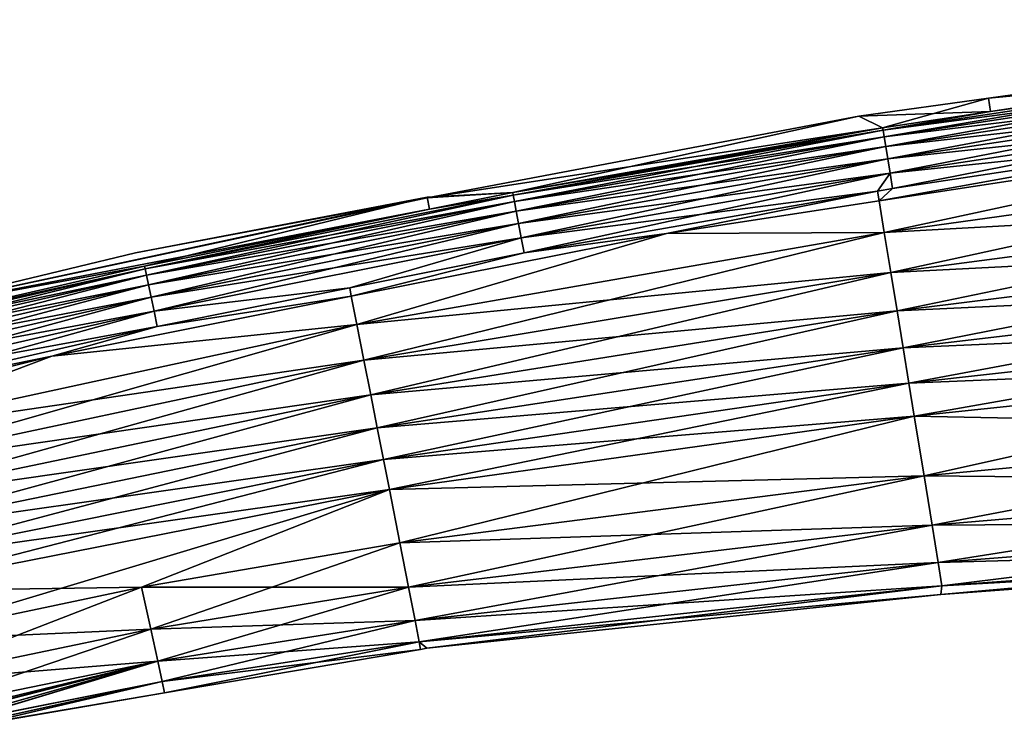
# Model space of a CAD drawing. Units: inches. Extents: x -47 to 129, y 14 to 172.
# Drawn here: x 28 to 51, y 154 to 170 of the extents above; entities that cross this region are included whole.
import ezdxf

# ---------------------------------------------------------------- set-up
doc = ezdxf.new("R2010")
doc.units = ezdxf.units.IN
doc.header["$MEASUREMENT"] = 0

msp = doc.modelspace()

# ---------------------------------------------------------------- linework, layer by layer
for points in [[(63.029, 169.958), (55.597, 168.68, -15.712), (50.196, 168.177)], [(50.196, 168.177), (55.597, 168.68, 15.712), (63.029, 169.958)], [(55.606, 168.621, -16.063), (47.826, 167.3, -16.395), (47.802, 167.445, -16.071)], [(55.606, 168.621, -16.063), (47.802, 167.445, -16.071), (50.246, 167.874, -15.718)], [(47.802, 167.445, 16.071), (55.627, 168.475, 16.386), (55.606, 168.621, 16.063)], [(47.802, 167.445, 16.071), (55.606, 168.621, 16.063), (50.246, 167.874, 15.718)], [(47.826, 167.3, 16.395), (55.627, 168.475, 16.386), (47.802, 167.445, 16.071)], [(55.627, 168.475, -16.386), (47.826, 167.3, -16.395), (55.606, 168.621, -16.063)], [(55.627, 168.475, -16.386), (47.862, 167.079, -16.671), (47.826, 167.3, -16.395)], [(47.826, 167.3, 16.395), (55.658, 168.254, 16.663), (55.627, 168.475, 16.386)], [(55.658, 168.254, -16.663), (47.862, 167.079, -16.671), (55.627, 168.475, -16.386)], [(50.196, 168.177), (55.597, 168.68, -15.712), (50.246, 167.874, -15.718)], [(50.196, 168.177), (50.246, 167.874, 15.718), (55.597, 168.68, 15.712)], [(50.246, 167.874, -15.718), (55.597, 168.68, -15.712), (55.606, 168.621, -16.063)], [(50.246, 167.874, 15.718), (55.606, 168.621, 16.063), (55.597, 168.68, 15.712)], [(47.862, 167.079, 16.671), (55.658, 168.254, 16.663), (47.826, 167.3, 16.395)], [(55.658, 168.254, -16.663), (47.908, 166.797, -16.882), (47.862, 167.079, -16.671)], [(47.862, 167.079, 16.671), (55.697, 167.971, 16.874), (55.658, 168.254, 16.663)], [(55.697, 167.971, -16.874), (47.908, 166.797, -16.882), (55.658, 168.254, -16.663)], [(50.196, 168.177), (50.246, 167.874, -15.718), (47.252, 167.768)], [(47.252, 167.768), (47.792, 167.504, 15.721), (50.196, 168.177)], [(50.196, 168.177), (47.792, 167.504, 15.721), (50.246, 167.874, 15.718)], [(47.252, 167.768), (50.246, 167.874, -15.718), (47.792, 167.504, -15.721)], [(50.246, 167.874, -15.718), (47.802, 167.445, -16.071), (47.792, 167.504, -15.721)], [(50.246, 167.874, 15.718), (47.792, 167.504, 15.721), (47.802, 167.445, 16.071)], [(47.908, 166.797, 16.882), (55.697, 167.971, 16.874), (47.862, 167.079, 16.671)], [(55.697, 167.971, -16.874), (47.96, 166.472, -17.015), (47.908, 166.797, -16.882)], [(47.908, 166.797, 16.882), (55.743, 167.644, 17.006), (55.697, 167.971, 16.874)], [(55.743, 167.644, -17.006), (47.96, 166.472, -17.015), (55.697, 167.971, -16.874)], [(47.252, 167.768), (47.792, 167.504, -15.721), (37.444, 165.914)], [(37.444, 165.914), (39.386, 166.033, 15.724), (47.252, 167.768)], [(47.252, 167.768), (39.386, 166.033, 15.724), (47.792, 167.504, 15.721)], [(47.712, 165.84, -17.058), (59.536, 167.644, -17.046), (47.829, 165.124, -16.996)], [(55.792, 167.295, -17.051), (59.536, 167.644, -17.046), (47.712, 165.84, -17.058)], [(59.536, 167.644, 17.046), (47.712, 165.84, 17.058), (47.829, 165.124, 16.996)], [(59.536, 167.644, 17.046), (55.792, 167.295, 17.051), (47.712, 165.84, 17.058)], [(47.829, 165.124, -16.996), (59.536, 167.644, -17.046), (59.857, 166.794, -16.982)], [(59.857, 166.794, 16.982), (59.536, 167.644, 17.046), (47.829, 165.124, 16.996)], [(47.96, 166.472, 17.015), (55.743, 167.644, 17.006), (47.908, 166.797, 16.882)], [(55.743, 167.644, -17.006), (48.017, 166.124, -17.06), (47.96, 166.472, -17.015)], [(47.96, 166.472, 17.015), (55.792, 167.295, 17.051), (55.743, 167.644, 17.006)], [(55.792, 167.295, -17.051), (48.017, 166.124, -17.06), (55.743, 167.644, -17.006)], [(47.792, 167.504, -15.721), (39.386, 166.033, -15.724), (37.444, 165.914)], [(47.792, 167.504, -15.721), (39.398, 165.974, -16.074), (39.386, 166.033, -15.724)], [(47.792, 167.504, 15.721), (39.386, 166.033, 15.724), (47.802, 167.445, 16.071)], [(47.802, 167.445, 16.071), (39.386, 166.033, 15.724), (39.398, 165.974, 16.074)], [(47.802, 167.445, -16.071), (39.398, 165.974, -16.074), (47.792, 167.504, -15.721)], [(47.802, 167.445, -16.071), (39.425, 165.829, -16.398), (39.398, 165.974, -16.074)], [(47.802, 167.445, 16.071), (39.398, 165.974, 16.074), (47.826, 167.3, 16.395)], [(47.826, 167.3, -16.395), (39.425, 165.829, -16.398), (47.802, 167.445, -16.071)], [(47.826, 167.3, 16.395), (39.398, 165.974, 16.074), (39.425, 165.829, 16.398)], [(47.826, 167.3, -16.395), (39.466, 165.61, -16.674), (39.425, 165.829, -16.398)], [(47.826, 167.3, 16.395), (39.425, 165.829, 16.398), (47.862, 167.079, 16.671)], [(47.862, 167.079, -16.671), (39.466, 165.61, -16.674), (47.826, 167.3, -16.395)], [(55.792, 167.295, -17.051), (47.712, 165.84, -17.058), (48.017, 166.124, -17.06)], [(47.712, 165.84, 17.058), (55.792, 167.295, 17.051), (48.017, 166.124, 17.06)], [(48.017, 166.124, 17.06), (55.792, 167.295, 17.051), (47.96, 166.472, 17.015)], [(47.862, 167.079, 16.671), (39.425, 165.829, 16.398), (39.466, 165.61, 16.674)], [(47.862, 167.079, -16.671), (39.519, 165.329, -16.886), (39.466, 165.61, -16.674)], [(47.862, 167.079, 16.671), (39.466, 165.61, 16.674), (47.908, 166.797, 16.882)], [(47.908, 166.797, -16.882), (39.519, 165.329, -16.886), (47.862, 167.079, -16.671)], [(47.908, 166.797, 16.882), (39.466, 165.61, 16.674), (39.519, 165.329, 16.886)], [(47.908, 166.797, -16.882), (39.579, 165.005, -17.018), (39.519, 165.329, -16.886)], [(47.908, 166.797, 16.882), (39.519, 165.329, 16.886), (47.96, 166.472, 17.015)], [(47.96, 166.472, -17.015), (39.579, 165.005, -17.018), (47.908, 166.797, -16.882)], [(47.829, 165.124, -16.996), (59.857, 166.794, -16.982), (47.977, 164.217, -16.759)], [(59.857, 166.794, 16.982), (47.829, 165.124, 16.996), (59.984, 165.797, 16.745)], [(47.977, 164.217, -16.759), (59.857, 166.794, -16.982), (59.984, 165.797, -16.745)], [(47.96, 166.472, 17.015), (39.519, 165.329, 16.886), (39.579, 165.005, 17.018)], [(47.96, 166.472, -17.015), (47.676, 166.064, -17.06), (39.579, 165.005, -17.018)], [(47.96, 166.472, 17.015), (39.579, 165.005, 17.018), (39.645, 164.658, 17.063)], [(47.676, 166.064, 17.06), (47.96, 166.472, 17.015), (39.645, 164.658, 17.063)], [(48.017, 166.124, -17.06), (47.676, 166.064, -17.06), (47.96, 166.472, -17.015)], [(47.676, 166.064, 17.06), (48.017, 166.124, 17.06), (47.96, 166.472, 17.015)], [(37.495, 165.654, -15.723), (37.442, 165.924, -7.915), (39.386, 166.033, -15.724)], [(37.444, 165.914), (39.386, 166.033, -15.724), (37.442, 165.924, -7.915)], [(37.495, 165.654, 15.723), (39.386, 166.033, 15.724), (37.442, 165.924, 7.915)], [(37.442, 165.924, 7.915), (39.386, 166.033, 15.724), (37.444, 165.914)], [(37.495, 165.654, -15.723), (39.386, 166.033, -15.724), (39.398, 165.974, -16.074)], [(39.386, 166.033, 15.724), (37.495, 165.654, 15.723), (39.398, 165.974, 16.074)], [(47.676, 166.064, -17.06), (39.645, 164.658, -17.063), (39.579, 165.005, -17.018)], [(47.676, 166.064, -17.06), (42.877, 165.102, -17.062), (39.645, 164.658, -17.063)], [(42.877, 165.102, 17.062), (47.676, 166.064, 17.06), (39.645, 164.658, 17.063)], [(47.676, 166.064, -17.06), (47.712, 165.84, -17.058), (42.877, 165.102, -17.062)], [(47.712, 165.84, 17.058), (47.676, 166.064, 17.06), (42.877, 165.102, 17.062)], [(48.017, 166.124, -17.06), (47.712, 165.84, -17.058), (47.676, 166.064, -17.06)], [(47.712, 165.84, 17.058), (48.017, 166.124, 17.06), (47.676, 166.064, 17.06)], [(37.495, 165.654, -15.723), (24.776, 163.209, -7.911), (37.442, 165.924, -7.915)], [(30.818, 164.661), (37.442, 165.924, -7.915), (24.776, 163.209, -7.911)], [(31.019, 164.355, 15.721), (37.442, 165.924, 7.915), (24.776, 163.209, 7.911)], [(37.442, 165.924, 7.915), (37.444, 165.914), (24.776, 163.209, 7.911)], [(24.776, 163.209, 7.911), (37.444, 165.914), (30.818, 164.661)], [(37.444, 165.914), (37.442, 165.924, -7.915), (30.818, 164.661)], [(37.495, 165.654, 15.723), (37.442, 165.924, 7.915), (31.019, 164.355, 15.721)], [(39.398, 165.974, -16.074), (31.062, 164.152, -16.395), (31.032, 164.296, -16.071)], [(39.398, 165.974, -16.074), (31.032, 164.296, -16.071), (37.495, 165.654, -15.723)], [(39.398, 165.974, 16.074), (37.495, 165.654, 15.723), (31.032, 164.296, 16.071)], [(39.398, 165.974, 16.074), (31.032, 164.296, 16.071), (39.425, 165.829, 16.398)], [(39.425, 165.829, 16.398), (31.032, 164.296, 16.071), (31.062, 164.152, 16.395)], [(39.425, 165.829, -16.398), (31.062, 164.152, -16.395), (39.398, 165.974, -16.074)], [(39.425, 165.829, -16.398), (31.109, 163.934, -16.672), (31.062, 164.152, -16.395)], [(39.425, 165.829, 16.398), (31.062, 164.152, 16.395), (39.466, 165.61, 16.674)], [(39.466, 165.61, -16.674), (31.109, 163.934, -16.672), (39.425, 165.829, -16.398)], [(42.877, 165.102, -17.062), (47.712, 165.84, -17.058), (47.829, 165.124, -16.996)], [(47.712, 165.84, 17.058), (42.877, 165.102, 17.062), (47.829, 165.124, 16.996)], [(59.984, 165.797, 16.745), (47.829, 165.124, 16.996), (47.977, 164.217, 16.759)], [(47.977, 164.217, -16.759), (59.984, 165.797, -16.745), (48.12, 163.341, -16.356)], [(59.984, 165.797, 16.745), (47.977, 164.217, 16.759), (60.106, 164.834, 16.342)], [(48.12, 163.341, -16.356), (59.984, 165.797, -16.745), (60.106, 164.834, -16.342)], [(31.019, 164.355, -15.721), (24.776, 163.209, -7.911), (37.495, 165.654, -15.723)], [(37.495, 165.654, -15.723), (31.032, 164.296, -16.071), (31.019, 164.355, -15.721)], [(37.495, 165.654, 15.723), (31.019, 164.355, 15.721), (31.032, 164.296, 16.071)], [(39.466, 165.61, 16.674), (31.062, 164.152, 16.395), (31.109, 163.934, 16.672)], [(39.466, 165.61, -16.674), (31.168, 163.654, -16.883), (31.109, 163.934, -16.672)], [(39.466, 165.61, 16.674), (31.109, 163.934, 16.672), (39.519, 165.329, 16.886)], [(39.519, 165.329, -16.886), (31.168, 163.654, -16.883), (39.466, 165.61, -16.674)], [(39.519, 165.329, 16.886), (31.109, 163.934, 16.672), (31.168, 163.654, 16.883)], [(39.519, 165.329, -16.886), (31.237, 163.332, -17.015), (31.168, 163.654, -16.883)], [(39.519, 165.329, 16.886), (31.168, 163.654, 16.883), (39.579, 165.005, 17.018)], [(39.579, 165.005, -17.018), (31.237, 163.332, -17.015), (39.519, 165.329, -16.886)], [(47.829, 165.124, -16.996), (36.005, 162.22, -16.762), (35.845, 163.033, -16.999)], [(47.829, 165.124, -16.996), (35.845, 163.033, -16.999), (42.877, 165.102, -17.062)], [(47.829, 165.124, 16.996), (42.877, 165.102, 17.062), (35.845, 163.033, 16.999)], [(47.829, 165.124, 16.996), (35.845, 163.033, 16.999), (47.977, 164.217, 16.759)], [(47.977, 164.217, -16.759), (36.005, 162.22, -16.762), (47.829, 165.124, -16.996)], [(39.579, 165.005, 17.018), (31.168, 163.654, 16.883), (31.237, 163.332, 17.015)], [(39.579, 165.005, -17.018), (35.684, 163.864, -17.062), (31.237, 163.332, -17.015)], [(39.579, 165.005, 17.018), (31.237, 163.332, 17.015), (35.684, 163.864, 17.062)], [(39.645, 164.658, -17.063), (35.684, 163.864, -17.062), (39.579, 165.005, -17.018)], [(39.645, 164.658, 17.063), (39.579, 165.005, 17.018), (35.684, 163.864, 17.062)], [(42.877, 165.102, -17.062), (35.845, 163.033, -16.999), (35.719, 163.673, -17.06)], [(39.645, 164.658, -17.063), (42.877, 165.102, -17.062), (35.719, 163.673, -17.06)], [(42.877, 165.102, 17.062), (35.719, 163.673, 17.06), (35.845, 163.033, 16.999)], [(42.877, 165.102, 17.062), (39.645, 164.658, 17.063), (35.719, 163.673, 17.06)], [(30.818, 164.661), (24.776, 163.209, -7.911), (24.778, 163.204)], [(24.776, 163.209, 7.911), (30.818, 164.661), (24.778, 163.204)], [(39.645, 164.658, -17.063), (35.719, 163.673, -17.06), (35.684, 163.864, -17.062)], [(35.719, 163.673, 17.06), (39.645, 164.658, 17.063), (35.684, 163.864, 17.062)], [(60.106, 164.834, 16.342), (47.977, 164.217, 16.759), (48.12, 163.341, 16.356)], [(48.12, 163.341, -16.356), (60.106, 164.834, -16.342), (48.257, 162.501, -15.795)], [(60.106, 164.834, 16.342), (48.12, 163.341, 16.356), (60.223, 163.91, 15.782)], [(48.257, 162.501, -15.795), (60.106, 164.834, -16.342), (60.223, 163.91, -15.782)], [(31.032, 164.296, -16.071), (23.074, 162.327, -16.387), (23.039, 162.469, -16.063)], [(31.032, 164.296, -16.071), (23.039, 162.469, -16.063), (24.838, 162.942, -15.715)], [(23.039, 162.469, 16.063), (31.062, 164.152, 16.395), (31.032, 164.296, 16.071)], [(23.039, 162.469, 16.063), (31.032, 164.296, 16.071), (24.838, 162.942, 15.715)], [(31.062, 164.152, -16.395), (23.074, 162.327, -16.387), (31.032, 164.296, -16.071)], [(31.019, 164.355, -15.721), (24.838, 162.942, -15.715), (24.776, 163.209, -7.911)], [(31.019, 164.355, 15.721), (24.776, 163.209, 7.911), (24.838, 162.942, 15.715)], [(24.838, 162.942, -15.715), (31.019, 164.355, -15.721), (31.032, 164.296, -16.071)], [(24.838, 162.942, 15.715), (31.032, 164.296, 16.071), (31.019, 164.355, 15.721)], [(47.977, 164.217, 16.759), (35.845, 163.033, 16.999), (36.005, 162.22, 16.762)], [(47.977, 164.217, -16.759), (36.16, 161.434, -16.358), (36.005, 162.22, -16.762)], [(47.977, 164.217, 16.759), (36.005, 162.22, 16.762), (48.12, 163.341, 16.356)], [(48.12, 163.341, -16.356), (36.16, 161.434, -16.358), (47.977, 164.217, -16.759)], [(23.074, 162.327, 16.387), (31.062, 164.152, 16.395), (23.039, 162.469, 16.063)], [(31.062, 164.152, -16.395), (23.126, 162.109, -16.664), (23.074, 162.327, -16.387)], [(23.074, 162.327, 16.387), (31.109, 163.934, 16.672), (31.062, 164.152, 16.395)], [(31.109, 163.934, -16.672), (23.126, 162.109, -16.664), (31.062, 164.152, -16.395)], [(23.126, 162.109, 16.664), (31.109, 163.934, 16.672), (23.074, 162.327, 16.387)], [(31.109, 163.934, -16.672), (23.194, 161.832, -16.875), (23.126, 162.109, -16.664)], [(23.126, 162.109, 16.664), (31.168, 163.654, 16.883), (31.109, 163.934, 16.672)], [(31.168, 163.654, -16.883), (23.194, 161.832, -16.875), (31.109, 163.934, -16.672)], [(35.684, 163.864, -17.062), (31.311, 162.987, -17.06), (31.237, 163.332, -17.015)], [(35.684, 163.864, 17.062), (31.237, 163.332, 17.015), (31.311, 162.987, 17.06)], [(35.684, 163.864, -17.062), (35.719, 163.673, -17.06), (31.311, 162.987, -17.06)], [(35.719, 163.673, 17.06), (35.684, 163.864, 17.062), (31.311, 162.987, 17.06)], [(60.223, 163.91, 15.782), (48.12, 163.341, 16.356), (48.257, 162.501, 15.795)], [(48.257, 162.501, -15.795), (60.223, 163.91, -15.782), (48.387, 161.701, -15.086)], [(60.223, 163.91, 15.782), (48.257, 162.501, 15.795), (60.335, 163.03, 15.073)], [(48.387, 161.701, -15.086), (60.223, 163.91, -15.782), (60.335, 163.03, -15.073)], [(23.194, 161.832, 16.875), (31.168, 163.654, 16.883), (23.126, 162.109, 16.664)], [(31.168, 163.654, -16.883), (23.272, 161.511, -17.007), (23.194, 161.832, -16.875)], [(23.194, 161.832, 16.875), (31.237, 163.332, 17.015), (31.168, 163.654, 16.883)], [(31.237, 163.332, -17.015), (23.272, 161.511, -17.007), (31.168, 163.654, -16.883)], [(28.913, 162.315, -17.059), (35.719, 163.673, -17.06), (35.845, 163.033, -16.999)], [(31.311, 162.987, -17.06), (35.719, 163.673, -17.06), (28.913, 162.315, -17.059)], [(35.719, 163.673, 17.06), (28.913, 162.315, 17.059), (35.845, 163.033, 16.999)], [(35.719, 163.673, 17.06), (31.311, 162.987, 17.06), (28.913, 162.315, 17.059)], [(23.272, 161.511, 17.007), (31.237, 163.332, 17.015), (23.194, 161.832, 16.875)], [(31.237, 163.332, -17.015), (31.311, 162.987, -17.06), (23.272, 161.511, -17.007)], [(23.272, 161.511, 17.007), (23.811, 161.273, 17.053), (31.237, 163.332, 17.015)], [(23.811, 161.273, 17.053), (31.311, 162.987, 17.06), (31.237, 163.332, 17.015)], [(48.12, 163.341, 16.356), (36.005, 162.22, 16.762), (36.16, 161.434, 16.358)], [(48.12, 163.341, -16.356), (36.308, 160.68, -15.798), (36.16, 161.434, -16.358)], [(48.12, 163.341, 16.356), (36.16, 161.434, 16.358), (48.257, 162.501, 15.795)], [(48.257, 162.501, -15.795), (36.308, 160.68, -15.798), (48.12, 163.341, -16.356)], [(23.272, 161.511, -17.007), (31.311, 162.987, -17.06), (23.811, 161.273, -17.053)], [(31.311, 162.987, -17.06), (28.913, 162.315, -17.059), (23.811, 161.273, -17.053)], [(28.913, 162.315, 17.059), (31.311, 162.987, 17.06), (23.811, 161.273, 17.053)], [(35.845, 163.033, -16.999), (24.19, 159.705, -16.753), (24.007, 160.464, -16.989)], [(35.845, 163.033, -16.999), (24.007, 160.464, -16.989), (28.913, 162.315, -17.059)], [(35.845, 163.033, 16.999), (28.913, 162.315, 17.059), (24.007, 160.464, 16.989)], [(35.845, 163.033, 16.999), (24.007, 160.464, 16.989), (36.005, 162.22, 16.762)], [(36.005, 162.22, -16.762), (24.19, 159.705, -16.753), (35.845, 163.033, -16.999)], [(60.335, 163.03, 15.073), (48.257, 162.501, 15.795), (48.387, 161.701, 15.086)], [(48.387, 161.701, -15.086), (60.335, 163.03, -15.073), (48.511, 160.946, -14.236)], [(60.335, 163.03, 15.073), (48.387, 161.701, 15.086), (60.44, 162.199, 14.224)], [(48.511, 160.946, -14.236), (60.335, 163.03, -15.073), (60.44, 162.199, -14.224)], [(48.257, 162.501, 15.795), (36.16, 161.434, 16.358), (36.308, 160.68, 15.798)], [(48.257, 162.501, -15.795), (36.45, 159.963, -15.088), (36.308, 160.68, -15.798)], [(48.257, 162.501, 15.795), (36.308, 160.68, 15.798), (48.387, 161.701, 15.086)], [(48.387, 161.701, -15.086), (36.45, 159.963, -15.088), (48.257, 162.501, -15.795)], [(23.811, 161.273, -17.053), (28.913, 162.315, -17.059), (23.866, 161.046, -17.051)], [(28.913, 162.315, 17.059), (23.811, 161.273, 17.053), (23.866, 161.046, 17.051)], [(28.913, 162.315, -17.059), (24.007, 160.464, -16.989), (23.866, 161.046, -17.051)], [(28.913, 162.315, 17.059), (23.866, 161.046, 17.051), (24.007, 160.464, 16.989)], [(36.005, 162.22, 16.762), (24.007, 160.464, 16.989), (24.19, 159.705, 16.753)], [(36.005, 162.22, -16.762), (24.368, 158.973, -16.349), (24.19, 159.705, -16.753)], [(36.005, 162.22, 16.762), (24.19, 159.705, 16.753), (36.16, 161.434, 16.358)], [(36.16, 161.434, -16.358), (24.368, 158.973, -16.349), (36.005, 162.22, -16.762)], [(60.44, 162.199, 14.224), (48.387, 161.701, 15.086), (48.511, 160.946, 14.236)], [(60.44, 162.199, -14.224), (48.732, 159.591, -12.153), (48.511, 160.946, -14.236)], [(60.629, 160.708, 12.143), (60.44, 162.199, 14.224), (48.511, 160.946, 14.236)], [(60.44, 162.199, -14.224), (60.629, 160.708, -12.143), (48.732, 159.591, -12.153)], [(48.387, 161.701, 15.086), (36.308, 160.68, 15.798), (36.45, 159.963, 15.088)], [(48.387, 161.701, -15.086), (36.583, 159.285, -14.238), (36.45, 159.963, -15.088)], [(48.387, 161.701, 15.086), (36.45, 159.963, 15.088), (48.511, 160.946, 14.236)], [(48.511, 160.946, -14.236), (36.583, 159.285, -14.238), (48.387, 161.701, -15.086)], [(36.16, 161.434, 16.358), (24.19, 159.705, 16.753), (24.368, 158.973, 16.349)], [(36.16, 161.434, -16.358), (24.538, 158.27, -15.789), (24.368, 158.973, -16.349)], [(36.16, 161.434, 16.358), (24.368, 158.973, 16.349), (36.308, 160.68, 15.798)], [(36.308, 160.68, -15.798), (24.538, 158.27, -15.789), (36.16, 161.434, -16.358)], [(48.511, 160.946, 14.236), (36.45, 159.963, 15.088), (36.583, 159.285, 14.238)], [(48.511, 160.946, -14.236), (48.732, 159.591, -12.153), (36.583, 159.285, -14.238)], [(48.511, 160.946, 14.236), (36.583, 159.285, 14.238), (36.822, 158.069, 12.155)], [(48.732, 159.591, 12.153), (48.511, 160.946, 14.236), (36.822, 158.069, 12.155)], [(60.629, 160.708, 12.143), (48.511, 160.946, 14.236), (48.732, 159.591, 12.153)], [(36.308, 160.68, 15.798), (24.368, 158.973, 16.349), (24.538, 158.27, 15.789)], [(36.308, 160.68, -15.798), (24.7, 157.601, -15.08), (24.538, 158.27, -15.789)], [(36.308, 160.68, 15.798), (24.538, 158.27, 15.789), (36.45, 159.963, 15.088)], [(36.45, 159.963, -15.088), (24.7, 157.601, -15.08), (36.308, 160.68, -15.798)], [(48.732, 159.591, -12.153), (60.629, 160.708, -12.143), (60.785, 159.476, -9.609)], [(48.732, 159.591, 12.153), (48.914, 158.471, 9.617), (60.629, 160.708, 12.143)], [(60.629, 160.708, 12.143), (48.914, 158.471, 9.617), (60.785, 159.476, 9.609)], [(36.45, 159.963, 15.088), (24.538, 158.27, 15.789), (24.7, 157.601, 15.08)], [(36.45, 159.963, -15.088), (24.853, 156.97, -14.23), (24.7, 157.601, -15.08)], [(36.45, 159.963, 15.088), (24.7, 157.601, 15.08), (36.583, 159.285, 14.238)], [(36.583, 159.285, -14.238), (24.853, 156.97, -14.23), (36.45, 159.963, -15.088)], [(48.732, 159.591, -12.153), (36.822, 158.069, -12.155), (36.583, 159.285, -14.238)], [(48.732, 159.591, -12.153), (37.019, 157.064, -9.619), (36.822, 158.069, -12.155)], [(48.732, 159.591, 12.153), (36.822, 158.069, 12.155), (48.914, 158.471, 9.617)], [(48.732, 159.591, -12.153), (48.914, 158.471, -9.617), (37.019, 157.064, -9.619)], [(60.785, 159.476, -9.609), (48.914, 158.471, -9.617), (48.732, 159.591, -12.153)], [(60.785, 159.476, -9.609), (60.903, 158.546, -6.693), (48.914, 158.471, -9.617)], [(60.785, 159.476, 9.609), (48.914, 158.471, 9.617), (49.052, 157.625, 6.699)], [(49.052, 157.625, 6.699), (60.903, 158.546, 6.693), (60.785, 159.476, 9.609)], [(36.583, 159.285, 14.238), (24.7, 157.601, 15.08), (24.853, 156.97, 14.23)], [(36.583, 159.285, -14.238), (30.955, 157.066, -12.153), (24.853, 156.97, -14.23)], [(36.583, 159.285, 14.238), (24.853, 156.97, 14.23), (25.127, 155.836, 12.148)], [(25.127, 155.836, 12.148), (30.955, 157.066, 12.153), (36.583, 159.285, 14.238)], [(36.822, 158.069, -12.155), (30.955, 157.066, -12.153), (36.583, 159.285, -14.238)], [(36.822, 158.069, 12.155), (36.583, 159.285, 14.238), (30.955, 157.066, 12.153)], [(48.914, 158.471, 9.617), (36.822, 158.069, 12.155), (37.019, 157.064, 9.619)], [(48.914, 158.471, -9.617), (37.167, 156.304, -6.7), (37.019, 157.064, -9.619)], [(48.914, 158.471, 9.617), (37.019, 157.064, 9.619), (49.052, 157.625, 6.699)], [(48.914, 158.471, -9.617), (49.052, 157.625, -6.699), (37.167, 156.304, -6.7)], [(60.903, 158.546, -6.693), (49.052, 157.625, -6.699), (48.914, 158.471, -9.617)], [(60.903, 158.546, -6.693), (60.977, 157.957, -3.467), (49.052, 157.625, -6.699)], [(60.903, 158.546, 6.693), (49.052, 157.625, 6.699), (49.139, 157.09, 3.47)], [(49.139, 157.09, 3.47), (60.977, 157.957, 3.467), (60.903, 158.546, 6.693)], [(36.822, 158.069, -12.155), (37.019, 157.064, -9.619), (30.955, 157.066, -12.153)], [(36.822, 158.069, 12.155), (30.955, 157.066, 12.153), (31.164, 156.105, 9.617)], [(36.822, 158.069, 12.155), (31.164, 156.105, 9.617), (37.019, 157.064, 9.619)], [(60.977, 157.957, -3.467), (49.139, 157.09, -3.47), (49.052, 157.625, -6.699)], [(49.114, 156.899), (61.001, 157.775), (60.977, 157.957, 3.467)], [(49.139, 157.09, 3.47), (49.114, 156.899), (60.977, 157.957, 3.467)], [(60.977, 157.957, -3.467), (61.001, 157.775), (49.139, 157.09, -3.47)], [(49.114, 156.899), (49.139, 157.09, -3.47), (61.001, 157.775)], [(49.052, 157.625, 6.699), (37.019, 157.064, 9.619), (37.167, 156.304, 6.7)], [(49.052, 157.625, -6.699), (37.259, 155.823, -3.47), (37.167, 156.304, -6.7)], [(49.052, 157.625, 6.699), (37.167, 156.304, 6.7), (49.139, 157.09, 3.47)], [(49.052, 157.625, -6.699), (49.139, 157.09, -3.47), (37.259, 155.823, -3.47)], [(30.955, 157.066, -12.153), (25.127, 155.836, -12.148), (24.853, 156.97, -14.23)], [(30.955, 157.066, -12.153), (31.164, 156.105, -9.617), (25.127, 155.836, -12.148)], [(25.127, 155.836, 12.148), (25.354, 154.9, 9.613), (30.955, 157.066, 12.153)], [(31.164, 156.105, 9.617), (30.955, 157.066, 12.153), (25.354, 154.9, 9.613)], [(37.019, 157.064, -9.619), (31.164, 156.105, -9.617), (30.955, 157.066, -12.153)], [(37.019, 157.064, -9.619), (37.167, 156.304, -6.7), (31.164, 156.105, -9.617)], [(37.019, 157.064, 9.619), (31.164, 156.105, 9.617), (31.322, 155.378, 6.699)], [(37.019, 157.064, 9.619), (31.322, 155.378, 6.699), (37.167, 156.304, 6.7)], [(49.139, 157.09, 3.47), (37.167, 156.304, 6.7), (37.259, 155.823, 3.47)], [(49.114, 156.899), (37.259, 155.823, -3.47), (49.139, 157.09, -3.47)], [(49.139, 157.09, 3.47), (37.259, 155.823, 3.47), (37.437, 155.674)], [(37.437, 155.674), (49.114, 156.899), (49.139, 157.09, 3.47)], [(37.437, 155.674), (37.259, 155.823, -3.47), (49.114, 156.899)], [(37.167, 156.304, -6.7), (31.322, 155.378, -6.699), (31.164, 156.105, -9.617)], [(37.167, 156.304, -6.7), (37.259, 155.823, -3.47), (31.322, 155.378, -6.699)], [(37.167, 156.304, 6.7), (31.322, 155.378, 6.699), (31.422, 154.918, 3.47)], [(37.167, 156.304, 6.7), (31.422, 154.918, 3.47), (37.259, 155.823, 3.47)], [(31.164, 156.105, -9.617), (25.354, 154.9, -9.613), (25.127, 155.836, -12.148)], [(31.164, 156.105, -9.617), (31.322, 155.378, -6.699), (25.354, 154.9, -9.613)], [(31.164, 156.105, 9.617), (25.354, 154.9, 9.613), (25.525, 154.192, 6.696)], [(31.164, 156.105, 9.617), (25.525, 154.192, 6.696), (31.322, 155.378, 6.699)], [(37.259, 155.823, -3.47), (31.422, 154.918, -3.47), (31.322, 155.378, -6.699)], [(37.259, 155.823, -3.47), (37.29, 155.649), (31.422, 154.918, -3.47)], [(37.259, 155.823, 3.47), (31.422, 154.918, 3.47), (31.472, 154.662)], [(37.259, 155.823, 3.47), (31.472, 154.662), (37.29, 155.649)], [(37.437, 155.674), (37.29, 155.649), (37.259, 155.823, -3.47)], [(37.437, 155.674), (37.259, 155.823, 3.47), (37.29, 155.649)], [(31.472, 154.662), (31.422, 154.918, -3.47), (37.29, 155.649)], [(31.322, 155.378, -6.699), (25.525, 154.192, -6.696), (25.354, 154.9, -9.613)], [(31.322, 155.378, -6.699), (25.846, 153.978, -5.023), (25.525, 154.192, -6.696)], [(31.322, 155.378, 6.699), (25.525, 154.192, 6.696), (25.572, 153.987, 5.453)], [(31.322, 155.378, 6.699), (25.572, 153.987, 5.453), (25.79, 153.98, 5.122)], [(25.79, 153.98, 5.122), (26.289, 153.961, 4.068), (31.322, 155.378, 6.699)], [(31.322, 155.378, -6.699), (26.291, 153.961, -4.068), (25.846, 153.978, -5.023)], [(31.322, 155.378, 6.699), (26.289, 153.961, 4.068), (26.54, 153.951, 3.54)], [(26.552, 153.951, -3.508), (26.291, 153.961, -4.068), (31.322, 155.378, -6.699)], [(31.322, 155.378, 6.699), (26.54, 153.951, 3.54), (31.422, 154.918, 3.47)], [(31.322, 155.378, -6.699), (26.564, 153.95, -3.468), (26.552, 153.951, -3.508)], [(31.322, 155.378, -6.699), (31.422, 154.918, -3.47), (26.564, 153.95, -3.468)], [(31.422, 154.918, 3.47), (26.54, 153.951, 3.54), (26.561, 153.951, 3.468)], [(31.422, 154.918, 3.47), (26.561, 153.951, 3.468), (26.974, 153.933, 2.098)], [(26.966, 153.934, -2.133), (26.564, 153.95, -3.468), (31.422, 154.918, -3.47)], [(26.966, 153.934, -2.133), (31.422, 154.918, -3.47), (27.186, 153.924, -0.561)], [(27.186, 153.924, 0.561), (31.422, 154.918, 3.47), (26.974, 153.933, 2.098)], [(31.472, 154.662), (27.186, 153.924, -0.561), (31.422, 154.918, -3.47)], [(27.186, 153.924, 0.561), (31.472, 154.662), (31.422, 154.918, 3.47)], [(27.191, 153.924, -0.527), (27.186, 153.924, -0.561), (31.472, 154.662)], [(27.191, 153.924, 0.527), (31.472, 154.662), (27.186, 153.924, 0.561)], [(27.535, 153.993), (27.191, 153.924, -0.527), (31.472, 154.662)], [(27.191, 153.924, 0.527), (27.535, 153.993), (31.472, 154.662)]]:
    msp.add_3dface(points)

doc.saveas('drawing.dxf')
